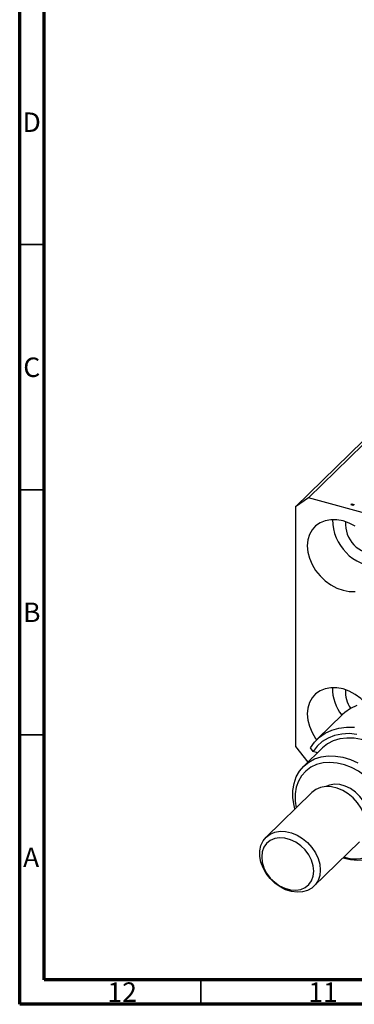
# Model space of a CAD drawing. Units: millimetres. Extents: x 3 to 634, y 5 to 415.
# Drawn here: x 15 to 83, y 5 to 206 of the extents above; entities that cross this region are included whole.
import ezdxf

# ---------------------------------------------------------------- set-up
doc = ezdxf.new("R2010")
doc.units = ezdxf.units.MM
doc.styles.add('SLDTEXTSTYLE0', font='TXT', dxfattribs={"width": 0.75})

msp = doc.modelspace()

# ---------------------------------------------------------------- linework, layer by layer
at = {"color": 7, "linetype": 'Continuous', "lineweight": 70}
for p, q in [((15, 5), (15, 415)), ((20, 10), (20, 410)), ((584, 10), (20, 10)), ((589, 5), (15, 5))]:
    msp.add_line(p, q, dxfattribs=at)
at = {"color": 7, "linetype": 'Continuous', "lineweight": 25}
for p, q in [((145.33, 178.033), (73.926, 108.34)), ((142.677, 176.183), (71.272, 106.49)), ((73.926, 108.34), (71.272, 106.49)), ((71.272, 106.49), (71.272, 57.631)), ((143.795, 89.351), (73.926, 108.34)), ((82.649, 106.922), (82.819, 107.088)), ((83.091, 106.802), (82.649, 106.922)), ((82.819, 107.088), (83.261, 106.968)), ((82.819, 106.876), (82.819, 107.088)), ((83.261, 106.968), (83.091, 106.802)), ((80.927, 64.145), (75.793, 59.134)), ((71.272, 57.631), (73.846, 54.438)), ((76.724, 57.247), (72.99, 53.603)), ((74.906, 56.575), (74.385, 57.299)), ((75.789, 56.335), (74.906, 56.575)), ((74.616, 48.203), (65.282, 39.093)), ((75.061, 29.074), (84.394, 38.184))]:
    msp.add_line(p, q, dxfattribs=at)
at = {"color": 7, "linetype": 'Continuous', "lineweight": 35}
for p, q in [((20, 160), (15, 160)), ((20, 110), (15, 110)), ((20, 60), (15, 60)), ((52, 10), (52, 5))]:
    msp.add_line(p, q, dxfattribs=at)
at = {"color": 7, "linetype": 'Continuous', "lineweight": 25, "flags": 128}
for points in [[(83.497, 102.527), (82.268, 103.18), (81.001, 103.632), (79.734, 103.868), (78.506, 103.883), (77.353, 103.676), (76.311, 103.252), (75.412, 102.625), (74.682, 101.813), (74.145, 100.842), (73.815, 99.741), (73.705, 98.543), (73.815, 97.285), (74.145, 96.005), (74.682, 94.741), (75.412, 93.533), (76.311, 92.417), (77.353, 91.427), (78.506, 90.593), (79.734, 89.94), (81.001, 89.488), (82.268, 89.251), (83.497, 89.237)], [(85.655, 66.455), (84.649, 67.406), (83.497, 68.24), (82.268, 68.893), (81.001, 69.345), (79.734, 69.582), (78.506, 69.597), (77.353, 69.389), (76.311, 68.965), (75.412, 68.338), (74.682, 67.526), (74.145, 66.555), (73.815, 65.454), (73.705, 64.256), (73.815, 62.998), (74.145, 61.718), (74.682, 60.455), (75.412, 59.247), (75.62, 58.96)], [(83.836, 65.977), (82.513, 65.35), (81.338, 64.519), (80.927, 64.145)], [(74.385, 57.299), (75.201, 58.489), (76.205, 59.509), (77.379, 60.339), (78.702, 60.966), (80.151, 61.377), (81.697, 61.566), (83.315, 61.528)], [(83.839, 60.079), (82.256, 60.23), (80.728, 60.153), (79.286, 59.852), (77.959, 59.331), (76.771, 58.601), (75.747, 57.676), (74.906, 56.575), (74.906, 56.575)], [(93.487, 40.072), (93.972, 40.598), (94.724, 41.698), (95.273, 42.946), (95.606, 44.315), (95.718, 45.775), (95.606, 47.297), (95.273, 48.847), (94.724, 50.393), (93.972, 51.902), (93.034, 53.343), (91.927, 54.685), (90.677, 55.9), (89.309, 56.962), (87.852, 57.849), (86.338, 58.541), (84.797, 59.025), (83.262, 59.29), (81.767, 59.331), (80.342, 59.146), (79.018, 58.74), (77.822, 58.121), (76.78, 57.302), (76.724, 57.247)], [(71.195, 44.864), (71.013, 45.594), (70.787, 47.141), (70.787, 48.643), (71.013, 50.067), (71.459, 51.384), (72.117, 52.565), (72.972, 53.585), (74.006, 54.423), (75.197, 55.059), (76.519, 55.482), (77.945, 55.682), (79.444, 55.654), (80.984, 55.4), (82.533, 54.924), (84.056, 54.238)], [(90.634, 41.916), (90.52, 43.386), (90.18, 44.884), (89.624, 46.374), (88.862, 47.822), (87.915, 49.193), (86.803, 50.456), (85.553, 51.58), (84.194, 52.54), (82.757, 53.313), (81.278, 53.881), (79.789, 54.23), (78.327, 54.352), (76.925, 54.246), (75.617, 53.912), (74.432, 53.358), (73.4, 52.599), (72.543, 51.651), (71.882, 50.537), (71.432, 49.283), (71.205, 47.918), (71.205, 46.475), (71.412, 45.076)], [(85.696, 41.511), (85.584, 42.677), (85.253, 43.862), (84.713, 45.022), (83.986, 46.116), (83.096, 47.105), (82.077, 47.953), (80.965, 48.628), (79.8, 49.107), (78.624, 49.372), (77.48, 49.414), (76.41, 49.231), (75.451, 48.83), (74.639, 48.225), (74.616, 48.203)], [(86.212, 43.118), (86.096, 44.219), (85.753, 45.334), (85.198, 46.416), (84.456, 47.417), (83.558, 48.293), (82.545, 49.006), (81.46, 49.524), (80.35, 49.826), (79.265, 49.897), (78.252, 49.735), (77.469, 49.413)], [(76.362, 32.401), (76.25, 31.296), (75.919, 30.291), (75.379, 29.424), (74.652, 28.725), (73.762, 28.22), (72.743, 27.926), (71.631, 27.856), (70.466, 28.01), (69.29, 28.384), (68.146, 28.964), (67.076, 29.728), (66.117, 30.651), (65.305, 31.697), (64.668, 32.829), (64.231, 34.007), (64.008, 35.188), (64.008, 36.329), (64.231, 37.388), (64.668, 38.328), (65.305, 39.115), (66.117, 39.72), (67.076, 40.121), (68.146, 40.304), (69.29, 40.262), (70.466, 39.997), (71.631, 39.518), (72.743, 38.842), (73.762, 37.995), (74.652, 37.006), (75.379, 35.912), (75.919, 34.751), (76.25, 33.567), (76.362, 32.401)], [(91.985, 42.131), (91.872, 40.664), (91.535, 39.29), (90.981, 38.038), (90.223, 36.935), (89.276, 36.003), (88.161, 35.264), (86.901, 34.733), (85.523, 34.421), (84.056, 34.334), (82.533, 34.476), (80.984, 34.842), (80.973, 34.845)], [(75.011, 32.186), (74.895, 33.286), (74.552, 34.402), (73.998, 35.484), (73.255, 36.485), (72.358, 37.361), (71.344, 38.073), (70.259, 38.592), (69.15, 38.893), (68.065, 38.965), (67.051, 38.803), (66.154, 38.415), (65.411, 37.818), (64.857, 37.037), (64.514, 36.108), (64.398, 35.07), (64.514, 33.969), (64.857, 32.854), (65.411, 31.772), (66.154, 30.771), (67.051, 29.895), (68.065, 29.182), (69.15, 28.664), (70.259, 28.362), (71.344, 28.291), (72.358, 28.453), (73.255, 28.841), (73.998, 29.438), (74.552, 30.219), (74.895, 31.148), (75.011, 32.186)]]:
    msp.add_lwpolyline(points, dxfattribs=at)
at = {"color": 7, "linetype": 'Continuous', "lineweight": 25}
for centre, radius, start, end in [((88.592, 103.968), 9.745, 180.39196, 268.21811), ((87.555, 102.957), 6.037, 175.16627, 273.4438), ((87.669, 69.45), 8.823, 178.93025, 218.37163), ((86.977, 68.606), 5.467, 173.97719, 216.16665), ((83.5, 41.808), 7.135, 251.11948, 0.86437)]:
    msp.add_arc(centre, radius, start, end, dxfattribs=at)

# ---------------------------------------------------------------- texts
at = {"color": 7, "linetype": 'Continuous', "lineweight": 0, "attachment_point": 2, "style": 'SLDTEXTSTYLE0'}
for s, insert, char_height in [('D', (17.453, 186.968), 3.969), ('C', (17.459, 136.968), 3.969), ('B', (17.471, 86.968), 3.969), ('A', (17.34, 36.968), 3.969), ('12', (35.92, 9.468), 3.9688), ('11', (76.92, 9.468), 3.9688)]:
    msp.add_mtext(s, dxfattribs=dict(at, insert=insert, char_height=char_height))

doc.saveas('drawing.dxf')
